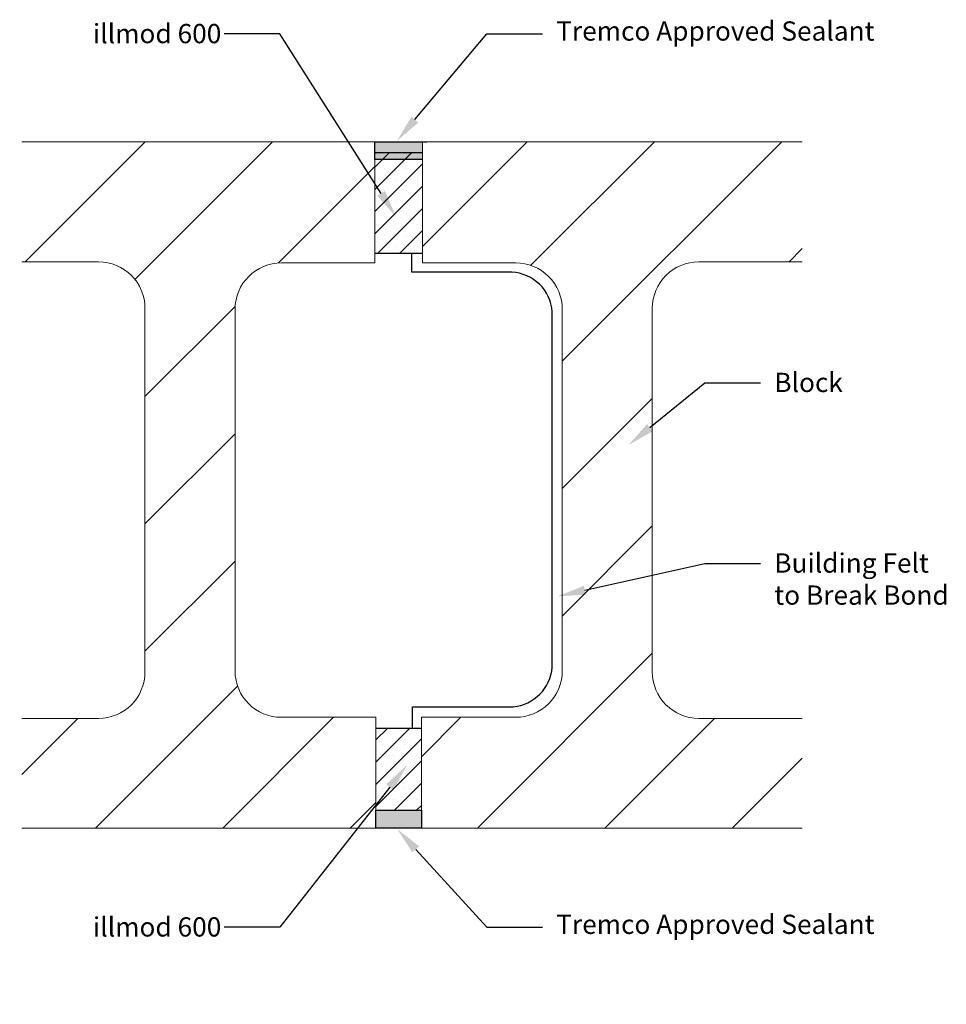
# Model space of a CAD drawing. Extents: x -28 to 123, y 2 to 9.
import ezdxf
from ezdxf import colors
from ezdxf.entities.mleader import LeaderData, LeaderLine
from ezdxf.math import Vec2, Vec3

# ---------------------------------------------------------------- set-up
doc = ezdxf.new("R2010")
doc.units = 0
doc.header["$MEASUREMENT"] = 0
doc.layers.get('0').update_dxf_attribs({"linetype": 'CONTINUOUS', "lineweight": 15})
for name, color, linetype in [('illmod 600', 171, 'CONTINUOUS'), ('Sealant-PU', 134, 'CONTINUOUS'), ('Text', 7, 'CONTINUOUS')]:
    doc.layers.add(name, color=color, linetype=linetype)
doc.styles.add('0TREMCO', font='sanss___.ttf', dxfattribs={"height": 0.125})
pattern_1 = [(45, (-34.34316, -155.816), (-0.4131862, 0.4131862), [])]

msp = doc.modelspace()

# ---------------------------------------------------------------- hatches: boundary and pattern name
h = msp.add_hatch()
h.set_pattern_fill('ANSI31', color=256, scale=4.674669)
h.set_pattern_definition(pattern_1)
h.paths.add_polyline_path([(119.1986, 7.8041), (116.9003, 7.8041), (116.8936, 7.0249), (117.4051, 7.0249, -0.414214), (117.7067, 6.7233), (117.7067, 4.3641, -0.414214), (117.4051, 4.0625), (116.907, 4.0625), (116.907, 3.3504), (119.2053, 3.3504), (119.2053, 4.0692), (118.593, 4.0692, -0.414214), (118.2914, 4.3708), (118.2914, 6.7166, -0.414214), (118.593, 7.0182), (119.1986, 7.0182)])
h = msp.add_hatch()
h.set_pattern_fill('ANSI31', color=256, scale=4.674669)
h.set_pattern_definition(pattern_1)
edge = h.paths.add_edge_path()
edge.add_line((121.9726, 7.0249), (121.9726, 7.8041))
edge.add_line((121.9726, 7.8041), (119.5077, 7.8041))
edge.add_line((119.5077, 7.8041), (119.5077, 7.0182))
edge.add_line((119.5077, 7.0182), (120.1134, 7.0182))
edge.add_arc((120.1134, 6.7166), 0.3016, 0, 90, ccw=False)
edge.add_line((120.4149, 6.7166), (120.4149, 4.3708))
edge.add_arc((120.1134, 4.3708), 0.3016, -90, 0, ccw=False)
edge.add_line((120.1134, 4.0692), (119.501, 4.0692))
edge.add_line((119.501, 4.0692), (119.501, 3.3504))
edge.add_line((119.501, 3.3504), (121.9726, 3.3504))
edge.add_line((121.9726, 3.3504), (121.9726, 4.0625))
edge.add_line((121.9726, 4.0625), (121.3012, 4.0625))
edge.add_arc((121.3012, 4.3641), 0.3016, 180, 270, ccw=False)
edge.add_line((120.9996, 4.3641), (120.9996, 6.7233))
edge.add_arc((121.3012, 6.7233), 0.3016, 90, 180, ccw=False)
edge.add_line((121.3012, 7.0249), (121.9726, 7.0249))
at = {"layer": 'illmod 600'}
h = msp.add_hatch(dxfattribs=at)
h.set_pattern_fill('SACNCR', color=256, scale=1.0857295)
h.paths.add_polyline_path([(119.5077, 7.7341), (119.1986, 7.7341), (119.1986, 7.0797), (119.5077, 7.0797)])
h = msp.add_hatch(dxfattribs=at)
h.set_pattern_fill('SACNCR', color=256, scale=1.085729)
h.set_pattern_definition([(45, (-34.34316, -155.81602), (-0.071974376, 0.071974376), []), (45, (-34.27119, -155.81602), (-0.071974376, 0.071974376), [0, -0.10178714])])
h.paths.add_polyline_path([(119.501, 3.9994), (119.2053, 3.9994), (119.2053, 3.4665), (119.501, 3.4665)])
at = {"layer": 'Sealant-PU'}
h = msp.add_hatch(color=134, dxfattribs=at)
h.dxf.hatch_style = 1
h.paths.add_polyline_path([(119.5077, 7.6881), (119.5077, 7.8041), (119.2035, 7.8041), (119.1986, 7.7982), (119.1986, 7.6881)])
h = msp.add_hatch(color=134, dxfattribs=at)
h.dxf.hatch_style = 1
h.paths.add_polyline_path([(119.501, 3.4665), (119.2102, 3.4665), (119.2053, 3.4605), (119.2053, 3.3504), (119.501, 3.3504)])

# ---------------------------------------------------------------- linework, layer by layer
for p, q in [((116.907, 7.8041), (119.1986, 7.8041)), ((119.1986, 7.8041), (119.1986, 7.0182)), ((117.4051, 7.0249), (116.907, 7.0249)), ((119.1986, 7.0182), (118.593, 7.0182)), ((117.7067, 4.3641), (117.7067, 6.7233)), ((118.2914, 6.7166), (118.2914, 4.3708)), ((116.907, 4.0625), (117.4051, 4.0625)), ((118.593, 4.0692), (119.2053, 4.0692)), ((119.2053, 4.0692), (119.2053, 3.3504)), ((119.2053, 3.3504), (116.907, 3.3504))]:
    msp.add_line(p, q)
for points in [[(121.9726, 7.8041), (119.5077, 7.8041), (119.5077, 7.0182), (120.1134, 7.0182, -0.414214), (120.4149, 6.7166), (120.4149, 4.3708, -0.414214), (120.1134, 4.0692), (119.501, 4.0692), (119.501, 3.3504), (121.9726, 3.3504)], [(121.9726, 4.0625), (121.3012, 4.0625, -0.414214), (120.9996, 4.3641), (120.9996, 6.7233, -0.414214), (121.3012, 7.0249), (121.9726, 7.0249)]]:
    msp.add_lwpolyline(points, format="xyb")
at = {"lineweight": 30}
msp.add_lwpolyline([(119.4432, 3.9994), (119.4432, 4.1372), (120.0973, 4.1372, 0.360829), (120.3497, 4.3932), (120.3497, 6.7011, 0.381701), (120.0867, 6.9574), (119.4391, 6.9574), (119.4391, 7.0797)], format="xyb", dxfattribs=at)
for centre, start, end in [((117.4051, 6.7233), 360, 90), ((118.593, 6.7166), 90, 180), ((117.4051, 4.3641), 270, 0), ((118.593, 4.3708), 180, 270)]:
    msp.add_arc(centre, 0.3016, start, end)
at = {"layer": 'illmod 600'}
for points in [[(119.1986, 7.7341), (119.5077, 7.7341)], [(119.5077, 7.0797), (119.1986, 7.0797)], [(119.2053, 3.9994), (119.501, 3.9994)]]:
    msp.add_lwpolyline(points, dxfattribs=at)
at = {"layer": 'Sealant-PU', "color": 134}
msp.add_lwpolyline([(119.5077, 7.6881), (119.1986, 7.6881), (119.1986, 7.8041), (119.5355, 7.8041)], dxfattribs=at)
msp.add_lwpolyline([(119.501, 3.3504), (119.2053, 3.3504), (119.2053, 3.4665), (119.501, 3.4665)], close=True, dxfattribs=at)

# ---------------------------------------------------------------- leaders
ml = msp.add_multileader_mtext('Standard')
ml.set_content('illmod 600', color=256, style='0TREMCO')
ml.set_leader_properties()
ml.build(insert=Vec2(0, 0))
ml.multileader.update_dxf_attribs({"dogleg_length": 0.36, "arrow_head_size": 0.18})
ctx = ml.context
ctx.base_point, ctx.char_height, ctx.arrow_head_size, ctx.landing_gap_size, ctx.plane_origin, ctx.plane_x_axis = Vec3(117.2794, 8.5038), 0.125, 0.18, 0.09, Vec3(119.3363, 7.7599), Vec3(1, 0, 0)
notes = []
notes.append((ctx, [(0, (1, 1, 0), (118.5811, 8.5038), (-1, 0, 0), 0.36, [(0, [(119.3363, 7.3173)], 0, [])])]))
ctx.mtext.insert, ctx.mtext.text_direction, ctx.mtext.flow_direction = Vec3(117.3694, 8.5682), Vec3(1, 0, 0), 5
ml = msp.add_multileader_mtext('Standard')
ml.set_content('Block', color=256, style='0TREMCO')
ml.set_leader_properties()
ml.build(insert=Vec2(0, 0))
ml.multileader.update_dxf_attribs({"dogleg_length": 0.36, "arrow_head_size": 0.18})
ctx = ml.context
ctx.base_point, ctx.char_height, ctx.arrow_head_size, ctx.landing_gap_size, ctx.plane_origin, ctx.plane_x_axis = Vec3(121.7013, 6.2405), 0.125, 0.18, 0.09, Vec3(120.8446, 5.8358), Vec3(1, 0, 0)
notes.append((ctx, [(0, (1, 1, 0), (121.3413, 6.2405), (1, 0, 0), 0.36, [(0, [(120.8446, 5.8358)], 0, [])])]))
ctx.mtext.insert, ctx.mtext.text_direction, ctx.mtext.flow_direction = Vec3(121.7913, 6.3048), Vec3(1, 0, 0), 5
ml = msp.add_multileader_mtext('Standard')
ml.set_content('Building Felt\\Pto Break Bond', color=256, style='0TREMCO')
ml.set_leader_properties()
ml.build(insert=Vec2(0, 0))
ml.multileader.update_dxf_attribs({"dogleg_length": 0.36, "arrow_head_size": 0.18})
ctx = ml.context
ctx.base_point, ctx.char_height, ctx.arrow_head_size, ctx.landing_gap_size, ctx.plane_origin, ctx.plane_x_axis = Vec3(121.7013, 5.0684), 0.125, 0.18, 0.09, Vec3(120.3859, 4.8543), Vec3(1, 0, 0)
notes.append((ctx, [(0, (1, 1, 0), (121.3413, 5.0684), (1, 0, 0), 0.36, [(0, [(120.3859, 4.8543)], 0, [])])]))
ctx.mtext.insert, ctx.mtext.text_direction, ctx.mtext.flow_direction = Vec3(121.7913, 5.133), Vec3(1, 0, 0), 5
ml = msp.add_multileader_mtext('Standard')
ml.set_content('illmod 600', color=256, style='0TREMCO')
ml.set_leader_properties()
ml.build(insert=Vec2(0, 0))
ml.multileader.update_dxf_attribs({"dogleg_length": 0.36, "arrow_head_size": 0.18})
ctx = ml.context
ctx.base_point, ctx.char_height, ctx.arrow_head_size, ctx.landing_gap_size, ctx.plane_origin, ctx.plane_x_axis = Vec3(117.2794, 2.7073), 0.125, 0.18, 0.09, Vec3(119.4069, 3.3001), Vec3(1, 0, 0)
notes.append((ctx, [(0, (1, 1, 0), (118.5811, 2.7073), (-1, 0, 0), 0.36, [(0, [(119.4069, 3.7579)], 0, [])])]))
ctx.mtext.insert, ctx.mtext.text_direction, ctx.mtext.flow_direction = Vec3(117.3694, 2.7718), Vec3(1, 0, 0), 5
at = {"layer": 'Text', "ltscale": 1.5}
ml = msp.add_multileader_mtext('Standard', dxfattribs=at)
ml.set_content('Tremco Approved Sealant', color=256, style='0TREMCO')
ml.set_leader_properties()
ml.build(insert=Vec2(0, 0))
ml.multileader.update_dxf_attribs({"dogleg_length": 0.36, "arrow_head_size": 0.18})
ctx = ml.context
ctx.base_point, ctx.char_height, ctx.arrow_head_size, ctx.landing_gap_size, ctx.plane_origin, ctx.plane_x_axis = Vec3(120.2858, 8.5038), 0.125, 0.18, 0.09, Vec3(119.3429, 7.8099), Vec3(1, 0, 0)
notes.append((ctx, [(0, (1, 1, 0), (119.9258, 8.5038), (1, 0, 0), 0.36, [(0, [(119.3429, 7.8099)], 0, [])])]))
ctx.mtext.insert, ctx.mtext.text_direction, ctx.mtext.flow_direction = Vec3(120.3758, 8.5851), Vec3(1, 0, 0), 5
ml = msp.add_multileader_mtext('Standard', dxfattribs=at)
ml.set_content('Tremco Approved Sealant', color=256, style='0TREMCO')
ml.set_leader_properties()
ml.build(insert=Vec2(0, 0))
ml.multileader.update_dxf_attribs({"dogleg_length": 0.36, "arrow_head_size": 0.18})
ctx = ml.context
ctx.base_point, ctx.char_height, ctx.arrow_head_size, ctx.landing_gap_size, ctx.plane_origin, ctx.plane_x_axis = Vec3(120.2858, 2.7073), 0.125, 0.18, 0.09, Vec3(119.3429, 1.9907), Vec3(1, 0, 0)
notes.append((ctx, [(0, (1, 1, 0), (119.9258, 2.7073), (1, 0, 0), 0.36, [(0, [(119.3429, 3.3454)], 0, [])])]))
ctx.mtext.insert, ctx.mtext.text_direction, ctx.mtext.flow_direction = Vec3(120.3758, 2.7887), Vec3(1, 0, 0), 5
for ctx, leaders in notes:
    for number, flags, end, landing, length, lines in leaders:
        leader = LeaderData()
        leader.index, (leader.has_last_leader_line, leader.has_dogleg_vector, leader.attachment_direction) = number, flags
        leader.last_leader_point, leader.dogleg_vector, leader.dogleg_length = Vec3(end), Vec3(landing), length
        for number, points, colour, breaks in lines:
            line = LeaderLine()
            line.index, line.vertices, line.color, line.breaks = number, Vec3.list(points), colors.encode_raw_color(colour), breaks
            leader.lines.append(line)
        ctx.leaders.append(leader)

doc.saveas('drawing.dxf')
